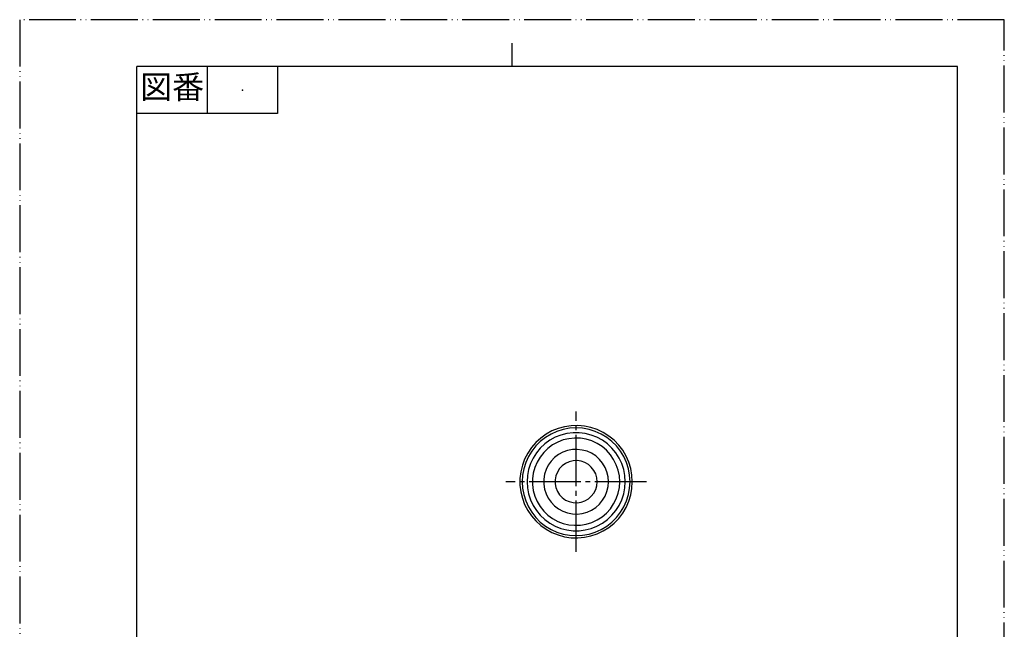
# Model space of a CAD drawing. Units: millimetres. Extents: x 0 to 210, y 0 to 297.
# Drawn here: x 0 to 210, y 167 to 297 of the extents above; entities that cross this region are included whole.
import ezdxf

# ---------------------------------------------------------------- set-up
doc = ezdxf.new("R2010")
doc.units = ezdxf.units.MM
doc.linetypes.add('DASH_CENTER', pattern=[14, 11, -1, 1, -1])
doc.linetypes.add('PHANTOM', pattern=[13, 10, -1, 0, -1, 0, -1])
doc.layers.add('1', color=7, linetype='Continuous')
doc.layers.add('レイヤー_1', color=7, linetype='Continuous')
doc.styles.add('CONVERTER_11', font='MS Mincho.ttf', dxfattribs={"width": 0.89})

# ---------------------------------------------------------------- blocks, each defined once
blk = doc.blocks.new('開示A4')
at = {"layer": '1', "color": 4, "linetype": 'PHANTOM'}
for p, q in [((0, 297), (0, 0)), ((210, 297), (0, 297)), ((210, 0), (210, 297))]:
    blk.add_line(p, q, dxfattribs=at)
at = {"layer": '1', "color": 2, "linetype": 'Continuous'}
for p, q in [((105, 287), (105, 292)), ((40, 287), (40, 277)), ((55, 287), (55, 277)), ((55, 277), (25, 277))]:
    blk.add_line(p, q, dxfattribs=at)
at = {"layer": '1', "color": 7, "linetype": 'Continuous'}
for p, q in [((105, 287), (25, 287)), ((25, 148.5), (25, 287)), ((200, 287), (105, 287)), ((200, 148.5), (200, 287))]:
    blk.add_line(p, q, dxfattribs=at)
at = {"layer": '1', "color": 4}
blk.add_point((47.5, 282), dxfattribs=at)
at = {"layer": '1', "color": 2, "insert": (32.5, 282), "char_height": 5, "attachment_point": 5, "line_spacing_factor": 0.454545, "style": 'CONVERTER_11'}
blk.add_mtext('図番', dxfattribs=at)
blk = doc.blocks.new('開示A4枠')
at = {"layer": '1'}
blk.add_blockref('開示A4', (0, 0), dxfattribs=at)

msp = doc.modelspace()

# ---------------------------------------------------------------- linework, layer by layer
at = {"layer": '1', "color": 2, "linetype": 'DASH_CENTER'}
for p, q in [((118.678, 183.462), (118.678, 213.423)), ((133.658, 198.432), (103.698, 198.432))]:
    msp.add_line(p, q, dxfattribs=at)
at = {"layer": 'レイヤー_1', "color": 7, "linetype": 'Continuous'}
for points in [[(130.574, 199.85), (130.32, 201.268), (129.917, 202.623), (129.346, 203.914), (128.626, 205.142), (127.758, 206.264), (126.764, 207.301), (125.663, 208.19), (124.457, 208.952), (123.186, 209.566), (121.832, 210.01), (120.435, 210.307), (119.017, 210.433), (117.598, 210.391), (116.201, 210.18), (114.826, 209.799), (113.513, 209.269), (112.264, 208.592), (111.121, 207.745), (110.063, 206.793), (109.132, 205.713), (108.349, 204.549), (107.692, 203.279), (107.206, 201.946), (106.867, 200.57), (106.698, 199.152), (106.698, 197.733), (106.867, 196.315), (107.206, 194.939), (107.692, 193.606), (108.349, 192.336), (109.132, 191.172), (110.063, 190.092), (111.121, 189.119), (112.264, 188.293), (113.513, 187.616), (114.826, 187.087), (116.201, 186.706), (117.598, 186.494), (119.017, 186.452), (120.435, 186.579), (121.832, 186.875), (123.186, 187.32), (124.457, 187.933), (125.663, 188.695), (126.764, 189.584), (127.758, 190.6), (128.626, 191.743), (129.346, 192.971), (129.917, 194.262), (130.32, 195.617), (130.574, 197.014), (130.658, 198.432), (130.574, 199.85)], [(130.087, 199.829), (129.833, 201.184), (129.41, 202.517), (128.838, 203.787), (128.139, 204.973), (127.271, 206.073), (126.298, 207.047), (125.197, 207.894), (124.012, 208.613), (122.742, 209.185), (121.43, 209.608), (120.054, 209.862), (118.678, 209.926), (117.281, 209.862), (115.926, 209.608), (114.593, 209.185), (113.323, 208.613), (112.137, 207.894), (111.037, 207.047), (110.063, 206.073), (109.216, 204.973), (108.497, 203.787), (107.925, 202.517), (107.502, 201.184), (107.248, 199.829), (107.184, 198.432), (107.248, 197.056), (107.502, 195.68), (107.925, 194.368), (108.497, 193.098), (109.216, 191.913), (110.063, 190.812), (111.037, 189.838), (112.137, 188.971), (113.323, 188.272), (114.593, 187.701), (115.926, 187.277), (117.281, 187.023), (118.678, 186.939), (120.054, 187.023), (121.43, 187.277), (122.742, 187.701), (124.012, 188.272), (125.197, 188.971), (126.298, 189.838), (127.271, 190.812), (128.139, 191.913), (128.838, 193.098), (129.41, 194.368), (129.833, 195.68), (130.087, 197.056), (130.172, 198.432), (130.087, 199.829)], [(129.05, 199.744), (128.817, 201.036), (128.415, 202.306), (127.843, 203.491), (127.145, 204.592), (126.298, 205.608), (125.345, 206.518), (124.287, 207.28), (123.123, 207.915), (121.895, 208.402), (120.625, 208.719), (119.334, 208.888), (118.022, 208.888), (116.71, 208.719), (115.439, 208.402), (114.212, 207.915), (113.048, 207.28), (111.989, 206.518), (111.037, 205.608), (110.19, 204.592), (109.492, 203.491), (108.941, 202.306), (108.518, 201.036), (108.285, 199.744), (108.2, 198.432), (108.285, 197.12), (108.518, 195.829), (108.941, 194.58), (109.492, 193.394), (110.19, 192.294), (111.037, 191.278), (111.989, 190.368), (113.048, 189.606), (114.212, 188.971), (115.439, 188.484), (116.71, 188.145), (118.022, 187.997), (119.334, 187.997), (120.625, 188.145), (121.895, 188.484), (123.123, 188.971), (124.287, 189.606), (125.345, 190.368), (126.298, 191.278), (127.145, 192.294), (127.843, 193.394), (128.415, 194.58), (128.817, 195.829), (129.05, 197.12), (129.134, 198.432), (129.05, 199.744)], [(127.906, 199.681), (127.653, 200.908), (127.25, 202.073), (126.679, 203.195), (125.98, 204.211), (125.134, 205.142), (124.202, 205.946), (123.144, 206.602), (122.022, 207.132), (120.837, 207.491), (119.609, 207.703), (118.36, 207.745), (117.112, 207.618), (115.905, 207.343), (114.741, 206.878), (113.661, 206.285), (112.667, 205.544), (111.757, 204.697), (110.994, 203.703), (110.359, 202.644), (109.873, 201.501), (109.534, 200.295), (109.386, 199.067), (109.386, 197.818), (109.534, 196.591), (109.873, 195.384), (110.359, 194.241), (110.994, 193.161), (111.757, 192.188), (112.667, 191.32), (113.661, 190.6), (114.741, 189.986), (115.905, 189.542), (117.112, 189.267), (118.36, 189.14), (119.609, 189.182), (120.837, 189.373), (122.022, 189.754), (123.144, 190.283), (124.202, 190.939), (125.134, 191.743), (125.98, 192.675), (126.679, 193.691), (127.25, 194.813), (127.653, 195.977), (127.906, 197.204), (127.97, 198.432), (127.906, 199.681)], [(125.493, 199.49), (125.24, 200.528), (124.859, 201.501), (124.308, 202.411), (123.631, 203.216), (122.848, 203.935), (121.959, 204.507), (121.006, 204.93), (119.99, 205.205), (118.932, 205.332), (117.874, 205.29), (116.836, 205.1), (115.842, 204.74), (114.91, 204.232), (114.085, 203.597), (113.344, 202.835), (112.73, 201.967), (112.264, 201.014), (111.947, 200.02), (111.799, 198.961), (111.799, 197.903), (111.947, 196.866), (112.264, 195.871), (112.73, 194.918), (113.344, 194.051), (114.085, 193.289), (114.91, 192.654), (115.842, 192.146), (116.836, 191.786), (117.874, 191.595), (118.932, 191.553), (119.99, 191.68), (121.006, 191.955), (121.959, 192.378), (122.848, 192.95), (123.631, 193.648), (124.308, 194.474), (124.859, 195.384), (125.24, 196.358), (125.493, 197.395), (125.557, 198.432), (125.493, 199.49)], [(123.081, 199.3), (122.848, 200.104), (122.446, 200.866), (121.916, 201.544), (121.282, 202.115), (120.54, 202.538), (119.736, 202.814), (118.89, 202.941), (118.022, 202.898), (117.196, 202.686), (116.413, 202.327), (115.715, 201.84), (115.143, 201.226), (114.677, 200.506), (114.36, 199.702), (114.191, 198.877), (114.191, 198.009), (114.36, 197.183), (114.677, 196.379), (115.143, 195.659), (115.715, 195.045), (116.413, 194.537), (117.196, 194.199), (118.022, 193.987), (118.89, 193.945), (119.736, 194.072), (120.54, 194.347), (121.282, 194.77), (121.916, 195.342), (122.446, 196.019), (122.848, 196.76), (123.081, 197.585), (123.165, 198.432), (123.081, 199.3)]]:
    msp.add_lwpolyline(points, close=True, dxfattribs=at)

# ---------------------------------------------------------------- block references
msp.add_blockref('開示A4枠', (0, 0))

doc.saveas('drawing.dxf')
